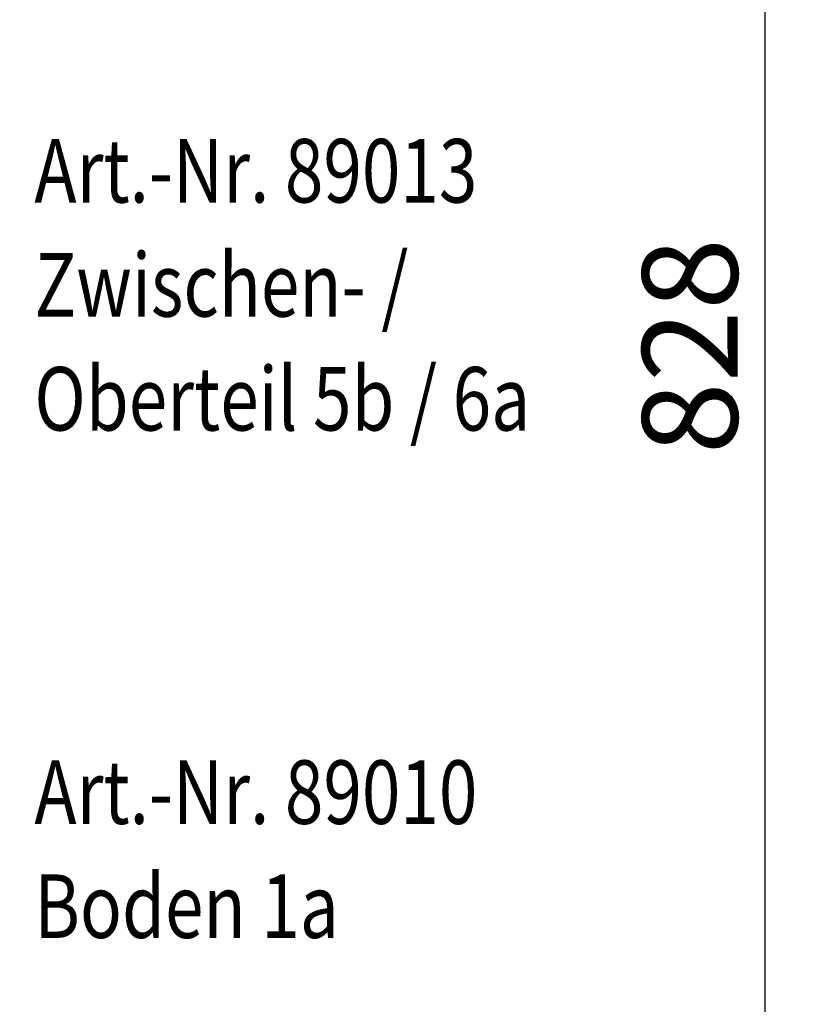
# Model space of a CAD drawing. Extents: x 44 to 4972, y 68 to 3496.
# Drawn here: x 2657 to 3010, y 2260 to 2694 of the extents above; entities that cross this region are included whole.
import ezdxf

# ---------------------------------------------------------------- set-up
doc = ezdxf.new("R2010")
doc.units = 0
doc.header["$LTSCALE"] = 12
doc.header["$MEASUREMENT"] = 0
doc.layers.get('DEFPOINTS').update_dxf_attribs({"linetype": 'CONTINUOUS'})
doc.layers.add('BEMASS', color=3, linetype='CONTINUOUS')
doc.styles.add('BEMSTIL', font='isocp3.shx', dxfattribs={"width": 0.8})
doc.dimstyles.new('BEMASS', dxfattribs={"dimscale": 7.5, "dimtxt": 3.5, "dimasz": 3.5, "dimexe": 2, "dimexo": 0, "dimgap": 1, "dimtad": 1, "dimdec": 0, "dimtxsty": 'BEMSTIL', "dimcen": 3, "dimclrd": 3, "dimclre": 3, "dimclrt": 4, "dimadec": 0, "dimazin": 0, "dimtfac": 0.875, "dimtdec": 0, "dimtmove": 0, "dimatfit": 0, "dimfxl": 0, "dimtolj": 1, "dimlwd": 25, "dimlwe": 25, "dimarcsym": 0})

# ---------------------------------------------------------------- blocks, each defined once
blk = doc.blocks.new('*D18')
at = {"layer": 'BEMASS', "color": 3, "lineweight": 25}
for p, q in [((2568.47, 2964.26), (3009.58, 2964.26)), ((2985.58, 2922.26), (2985.58, 2178.12)), ((2648.65, 2136.12), (3009.58, 2136.12))]:
    blk.add_line(p, q, dxfattribs=at)
at = {"layer": 'BEMASS', "color": 3}
for points in [[(2978.58, 2922.26), (2992.58, 2922.26), (2985.58, 2964.26)], [(2978.58, 2178.12), (2992.58, 2178.12), (2985.58, 2136.12)]]:
    blk.add_solid(points, dxfattribs=at)
at = {"layer": 'DEFPOINTS', "color": 0}
for p in [(2538.47, 2964.26), (2618.65, 2136.12), (2985.58, 2136.12)]:
    blk.add_point(p, dxfattribs=at)
at = {"layer": 'BEMASS', "color": 4, "insert": (2952.58, 2550.19), "char_height": 42, "attachment_point": 5, "rotation": 90, "style": 'BEMSTIL'}
blk.add_mtext('\\A1;828', dxfattribs=at)

msp = doc.modelspace()

# ---------------------------------------------------------------- texts
at = {"layer": 'BEMASS', "style": 'BEMSTIL', "width": 0.8}
for s, p in [('Art.-Nr. 89013', (2663.82, 2613.46)), ('Zwischen- /', (2663.82, 2563.2)), ('Oberteil 5b / 6a', (2663.82, 2513.02)), ('Art.-Nr. 89010', (2663.82, 2339.7)), ('Boden 1a', (2663.82, 2289.44))]:
    msp.add_text(s, height=28, dxfattribs=at).set_placement(p)

# ---------------------------------------------------------------- dimensions: what is measured, and where the dimension line sits
at = {"layer": 'BEMASS'}
dim = msp.add_linear_dim(base=(2985.58, 2136.12), p1=(2538.47, 2964.26), p2=(2618.65, 2136.12), angle=90, dimstyle='BEMASS', override={"dimscale": 12, "dimexo": 2.5}, dxfattribs=at)
dim.commit()
dim.dimension.update_dxf_attribs({"geometry": '*D18', "text_midpoint": (2985.58, 2550.19), "dimtype": 160})

doc.saveas('drawing.dxf')
